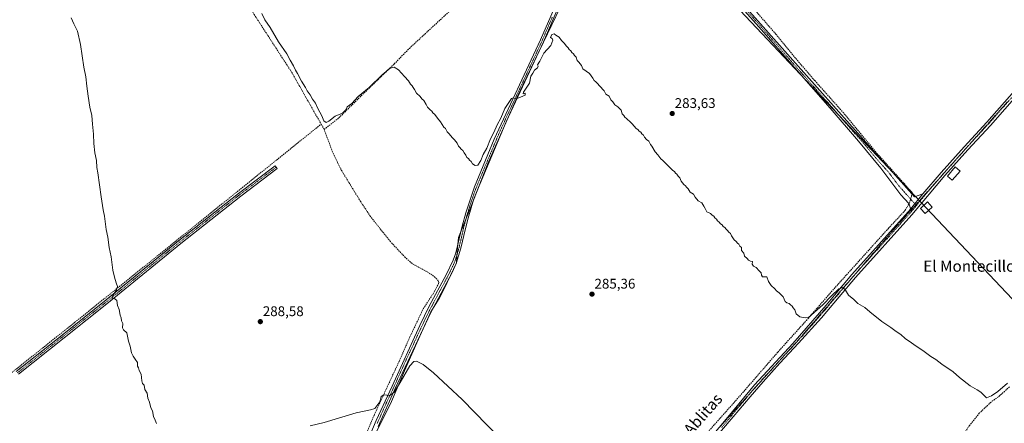
# Model space of a CAD drawing. Units: metres. Extents: x 622581 to 626076, y 4643905 to 4646278.
# Drawn here: x 623052 to 623753, y 4645373 to 4645661 of the extents above; entities that cross this region are included whole.
import ezdxf
from ezdxf.enums import TextEntityAlignment as Align

# ---------------------------------------------------------------- set-up
doc = ezdxf.new("R2010")
doc.units = ezdxf.units.M
doc.header["$MEASUREMENT"] = 0
for name, pattern in [('TRAZO_Y_PUNTO', [1, 0.5, -0.25, 0, -0.25]), ('TRAZOS2', [0.375, 0.25, -0.125]), ('TRAZOSX2', [1.5, 1, -0.5])]:
    doc.linetypes.add(name, pattern=pattern)
for name, color, linetype, lineweight in [('Camino', 19, 'Continuous', 0), ('Camino Cxs', 19, 'Continuous', 0), ('Camino eje', 39, 'TRAZO_Y_PUNTO', 13), ('Carátula', 7, 'Continuous', 5), ('Corriente artificial lineal', 5, 'TRAZOSX2', 13), ('Corriente artificial lineal oculto', 135, 'TRAZO_Y_PUNTO', 13), ('Curva de nivel normal', 36, 'Continuous', 0), ('Edificación ligera', 1, 'Continuous', 0), ('Edificación ligera Cxs', 1, 'Continuous', 0), ('Municipio', 9, 'Continuous', 13), ('Municipio CxS', 142, 'Continuous', 0), ('Pista no pavimentada', 254, 'Continuous', 13), ('Pista no pavimentada Cxs', 254, 'Continuous', 0), ('Pista pavimentada eje', 135, 'TRAZO_Y_PUNTO', 0), ('Punto de cota en terreno', 7, 'Continuous', 0), ('Rótulo de punto de cota en terreno', 19, 'Continuous', 0), ('Tendido', 6, 'Continuous', 0), ('Texto cartográfico', 19, 'Continuous', 0), ('Torre de tendido', 19, 'Continuous', 0), ('Torre de tendido Cxs', 19, 'Continuous', 0), ('Vía pecuaria eje', 92, 'TRAZOS2', 0)]:
    doc.layers.add(name, color=color, linetype=linetype, lineweight=lineweight)
doc.styles.add('Arial', font='txt', dxfattribs={"height": 0.2})

# ---------------------------------------------------------------- blocks, each defined once
blk = doc.blocks.new('*U167')
at = {"layer": 'Curva de nivel normal', "color": 36, "linetype": 'Continuous', "lineweight": 0}
blk.add_polyline3d([(623755.42, 4645402.03, 285), (623748.76, 4645396.04, 285), (623744.09, 4645393.04, 285), (623740.54, 4645391.48, 285), (623736.62, 4645395.55, 285), (623733.82, 4645397.37, 285), (623728.9, 4645400.01, 285), (623721.4, 4645405.99, 285), (623716.86, 4645410.04, 285), (623708.73, 4645415.56, 285), (623704.42, 4645418.92, 285), (623700.98, 4645421.14, 285), (623695.26, 4645425.32, 285), (623690.52, 4645428.29, 285), (623687.23, 4645430.79, 285), (623682.63, 4645433.85, 285), (623679.43, 4645436.71, 285), (623676.14, 4645438.87, 285), (623672.44, 4645441.72, 285), (623666.08, 4645445.95, 285), (623657.31, 4645452.96, 285), (623653.76, 4645455.92, 285), (623648.96, 4645458.82, 285), (623646.04, 4645461.54, 285), (623642.32, 4645464.8, 285), (623639.99, 4645468.42, 285), (623638.09, 4645470.26, 285), (623635.44, 4645469.28, 285), (623630.11, 4645464.21, 285), (623623.97, 4645457.82, 285), (623613.76, 4645448.92, 285), (623611.3, 4645448.48, 285), (623607.47, 4645449.37, 285), (623604.85, 4645451.37, 285), (623604, 4645454.4, 285), (623602.88, 4645455.68, 285), (623602.1, 4645456.9, 285), (623600.94, 4645457.74, 285), (623599.98, 4645458.81, 285), (623598.29, 4645459.22, 285), (623597.05, 4645460.32, 285), (623595.67, 4645463.5, 285), (623592.83, 4645466.47, 285), (623590.97, 4645467.74, 285), (623589.69, 4645469.31, 285), (623587.12, 4645471.62, 285), (623585.24, 4645474.37, 285), (623583.95, 4645477.85, 285), (623582.24, 4645477.76, 285), (623580.95, 4645477.85, 285), (623580.25, 4645479.05, 285), (623579.91, 4645480.71, 285), (623578.57, 4645482.02, 285), (623576.37, 4645484.42, 285), (623574.54, 4645485.51, 285), (623573.46, 4645486.83, 285), (623573.85, 4645488.83, 285), (623572.26, 4645489.06, 285), (623571, 4645489.76, 285), (623569.96, 4645490.95, 285), (623568.1, 4645492.52, 285), (623567.58, 4645494.71, 285), (623566.05, 4645496.5, 285), (623565.86, 4645498.65, 285), (623564.89, 4645499.76, 285), (623564.02, 4645501.15, 285), (623563, 4645501.88, 285), (623562.24, 4645503.03, 285), (623560.82, 4645504.27, 285), (623558.91, 4645507.03, 285), (623558.01, 4645508.8, 285), (623556.89, 4645509.68, 285), (623556.06, 4645510.85, 285), (623554.93, 4645511.71, 285), (623554.12, 4645512.9, 285), (623552.95, 4645513.73, 285), (623552.12, 4645514.9, 285), (623550.88, 4645515.66, 285), (623550, 4645516.78, 285), (623548.91, 4645517.69, 285), (623548.18, 4645518.96, 285), (623546.99, 4645519.77, 285), (623546.17, 4645520.95, 285), (623545.02, 4645521.8, 285), (623543.85, 4645522.96, 285), (623541.3, 4645524.08, 285), (623540.14, 4645526.59, 285), (623539.07, 4645528.18, 285), (623537.73, 4645530.51, 285), (623535, 4645532.05, 285), (623532.84, 4645534.7, 285), (623531.7, 4645536.75, 285), (623529.41, 4645538.19, 285), (623528.06, 4645540.51, 285), (623526.86, 4645541.64, 285), (623525.98, 4645542.76, 285), (623524.83, 4645543.65, 285), (623523.98, 4645544.93, 285), (623522.86, 4645546, 285), (623522.04, 4645548.47, 285), (623520.87, 4645549.67, 285), (623519.99, 4645550.89, 285), (623518.89, 4645551.69, 285), (623518.12, 4645552.89, 285), (623516.91, 4645553.72, 285), (623515.79, 4645554.73, 285), (623509.9, 4645560.67, 285), (623508.58, 4645562.02, 285), (623506.4, 4645564.84, 285), (623504.51, 4645566.94, 285), (623502.11, 4645570.88, 285), (623501.03, 4645572.12, 285), (623499.94, 4645574.46, 285), (623498.22, 4645575.69, 285), (623496.81, 4645577.33, 285), (623496.06, 4645578.82, 285), (623494.93, 4645579.69, 285), (623494.16, 4645580.92, 285), (623492.97, 4645581.73, 285), (623492.06, 4645582.82, 285), (623490.9, 4645583.66, 285), (623488.14, 4645586.9, 285), (623486.07, 4645588.72, 285), (623484.88, 4645589.66, 285), (623483.99, 4645590.75, 285), (623482.81, 4645591.57, 285), (623482, 4645592.76, 285), (623480.96, 4645594.05, 285), (623480.12, 4645596.54, 285), (623477.8, 4645598.96, 285), (623475.71, 4645600.46, 285), (623474.19, 4645602.55, 285), (623472.9, 4645603.97, 285), (623471.75, 4645606.5, 285), (623469.36, 4645608.1, 285), (623468.09, 4645610.46, 285), (623466.91, 4645611.65, 285), (623466.01, 4645612.76, 285), (623462.1, 4645616.75, 285), (623460.99, 4645617.84, 285), (623460.01, 4645619.41, 285), (623458.8, 4645621, 285), (623457.7, 4645622.71, 285), (623452.94, 4645626.1, 285), (623452.03, 4645628.44, 285), (623450.91, 4645629.66, 285), (623450.09, 4645630.83, 285), (623448.92, 4645631.99, 285), (623448.07, 4645634.48, 285), (623446.92, 4645635.66, 285), (623446.15, 4645636.89, 285), (623444.99, 4645637.73, 285), (623444.23, 4645638.97, 285), (623443.13, 4645639.87, 285), (623442.38, 4645641.12, 285), (623441.21, 4645642.28, 285), (623439.61, 4645644.35, 285), (623437.57, 4645646.31, 285), (623435.92, 4645648.66, 285), (623433.65, 4645650.05, 285), (623432.42, 4645651.04, 285), (623430.86, 4645650.48, 285), (623429.86, 4645648.49, 285), (623430.99, 4645647.79, 285), (623431.59, 4645646.4, 285), (623430.14, 4645642.64, 285), (623425, 4645637.22, 285), (623422.15, 4645631.64, 285), (623420.64, 4645629.05, 285), (623420.95, 4645627.87, 285), (623420.58, 4645626.79, 285), (623418.5, 4645625.18, 285), (623417.22, 4645622.96, 285), (623415.89, 4645620.89, 285), (623414.88, 4645615.76, 285), (623410.62, 4645609.53, 285), (623410.35, 4645608.2, 285), (623411.89, 4645608.82, 285), (623411.76, 4645607.21, 285), (623408.41, 4645605.94, 285), (623405.39, 4645604.68, 285), (623403.3, 4645605.47, 285), (623401.97, 4645604.94, 285), (623397.3, 4645597.86, 285), (623394.35, 4645590.82, 285), (623391.94, 4645586.22, 285), (623389.34, 4645580.58, 285), (623387.08, 4645576.07, 285), (623384.38, 4645569.57, 285), (623381.95, 4645564.9, 285), (623380.2, 4645560.85, 285), (623378, 4645557.36, 285), (623376.11, 4645557.09, 285), (623374.37, 4645558.4, 285), (623373.32, 4645559.97, 285), (623372.18, 4645560.92, 285), (623371.31, 4645562.05, 285), (623370.19, 4645562.93, 285), (623369.49, 4645564.43, 285), (623368.29, 4645566.14, 285), (623367.27, 4645567.87, 285), (623366.07, 4645568.81, 285), (623365.28, 4645570.02, 285), (623364.19, 4645571.04, 285), (623363.22, 4645573.06, 285), (623361.38, 4645575.56, 285), (623359.7, 4645577.11, 285), (623357.68, 4645579.76, 285), (623356.2, 4645581.27, 285), (623355.05, 4645583.45, 285), (623353.86, 4645584.6, 285), (623351.49, 4645588.23, 285), (623349.27, 4645590.9, 285), (623347.41, 4645593.59, 285), (623346.03, 4645594.77, 285), (623345.23, 4645595.96, 285), (623344.05, 4645596.77, 285), (623343.2, 4645597.92, 285), (623342.14, 4645598.86, 285), (623341.33, 4645600.72, 285), (623339.55, 4645603.6, 285), (623338.08, 4645604.8, 285), (623336.89, 4645606.27, 285), (623334.25, 4645608.64, 285), (623332.96, 4645611.34, 285), (623331.99, 4645612.71, 285), (623331.3, 4645614.02, 285), (623330.08, 4645615.13, 285), (623328.72, 4645617.59, 285), (623325.84, 4645620.52, 285), (623321.62, 4645625.28, 285), (623318.36, 4645627.26, 285), (623315.57, 4645626.5, 285), (623309.76, 4645621.78, 285), (623300.57, 4645612.81, 285), (623292.85, 4645606.24, 285), (623288.21, 4645601.43, 285), (623284.87, 4645598.89, 285), (623283.92, 4645596.78, 285), (623281.53, 4645594.5, 285), (623276.35, 4645592.43, 285), (623271.86, 4645588.72, 285), (623270.02, 4645587.79, 285), (623268.38, 4645589.04, 285), (623266.9, 4645592.57, 285), (623264.1, 4645597.81, 285), (623262.45, 4645601.5, 285), (623260.16, 4645604.54, 285), (623258.52, 4645607.52, 285), (623256.52, 4645610.38, 285), (623255.18, 4645612.84, 285), (623252.36, 4645617.4, 285), (623249.47, 4645622.87, 285), (623248.07, 4645625.2, 285), (623246.74, 4645628.13, 285), (623244.28, 4645632.32, 285), (623241.99, 4645636.7, 285), (623236.11, 4645645.25, 285), (623230.01, 4645655.52, 285), (623226.36, 4645660.96, 285), (623224.1, 4645665.49, 285)], dxfattribs=at)
blk = doc.blocks.new('5PATER')
at = {"layer": 'Carátula', "linetype": 'Continuous', "lineweight": 5}
h = blk.add_hatch(color=250, dxfattribs=at)
edge = h.paths.add_edge_path()
edge.add_ellipse((0, 0.01), major_axis=(-1.33, -1.34), ratio=0.999422, start_angle=0, end_angle=360)

msp = doc.modelspace()

# ---------------------------------------------------------------- linework, layer by layer
at = {"layer": 'Camino', "color": 19, "linetype": 'Continuous', "lineweight": 0}
for points in [[(623686.31, 4645526.07, 283.81), (623686.03, 4645528.16, 283.83), (623685.79, 4645528.9, 283.81), (623685.12, 4645529.97, 283.77), (623679.54, 4645536.36, 283.51), (623665.22, 4645555.33, 283.36), (623649.4, 4645574.43, 283.16), (623629.22, 4645597.93, 283.02), (623578.37, 4645656.11, 282.8), (623562.09, 4645674.06, 282.85), (623559.01, 4645678, 282.89), (623554.26, 4645685.25, 282.96)], [(623563.97, 4645675.65, 282.61), (623689.31, 4645534.76, 283.48), (623695.18, 4645536.87, 283.16)], [(623049.05, 4645410.23, 291.34), (623081.72, 4645436.3, 290.97), (623113.24, 4645461.44, 290.2), (623164.82, 4645503.51, 288.56), (623207.55, 4645537.32, 287.74), (623233.67, 4645557.02, 287.37), (623235.15, 4645555.05, 287.32), (623209.05, 4645535.38, 287.7), (623166.36, 4645501.59, 288.61), (623114.78, 4645459.52, 290.12), (623083.25, 4645434.38, 290.9), (623050.6, 4645408.32, 291.2)], [(623686.31, 4645526.07, 283.81), (623695.18, 4645536.87, 283.16)]]:
    msp.add_polyline3d(points, dxfattribs=at)
at = {"layer": 'Camino Cxs', "color": 19, "linetype": 'Continuous', "lineweight": 0}
for points in [[(623563.97, 4645675.65, 282.61), (623689.31, 4645534.76, 283.48), (623695.18, 4645536.87, 283.16), (623695.18, 4645536.87, 283.16), (623686.31, 4645526.07, 283.81), (623686.03, 4645528.16, 283.83), (623685.79, 4645528.9, 283.81), (623685.12, 4645529.97, 283.77), (623679.54, 4645536.36, 283.51), (623665.22, 4645555.33, 283.36), (623649.4, 4645574.43, 283.16), (623629.22, 4645597.93, 283.02), (623578.37, 4645656.11, 282.8), (623562.09, 4645674.06, 282.85)], [(623049.05, 4645410.23, 291.34), (623081.72, 4645436.3, 290.97), (623113.24, 4645461.44, 290.2), (623164.82, 4645503.51, 288.56), (623207.55, 4645537.32, 287.74), (623233.67, 4645557.02, 287.37), (623235.15, 4645555.05, 287.32), (623209.05, 4645535.38, 287.7), (623166.36, 4645501.59, 288.61), (623114.78, 4645459.52, 290.12), (623083.25, 4645434.38, 290.9), (623050.6, 4645408.32, 291.2)]]:
    msp.add_polyline3d(points, dxfattribs=at)
at = {"layer": 'Camino eje', "color": 39, "linetype": 'TRAZO_Y_PUNTO', "lineweight": 13}
for points in [[(623555.66, 4645687.58, 282.92), (623556.16, 4645685.98, 282.9), (623557.86, 4645682.05, 282.72), (623561.49, 4645676.83, 282.82), (623563.03, 4645674.86, 282.74), (623571.17, 4645665.88, 282.76), (623580.2, 4645655.73, 282.71), (623605.63, 4645626.64, 282.73), (623629.92, 4645599.33, 282.93), (623640.01, 4645587.58, 283.07), (623653.46, 4645572.46, 283.04), (623661.37, 4645562.91, 283.29), (623670.91, 4645552.19, 283.33), (623678.07, 4645542.71, 283.44), (623683.43, 4645536.68, 283.59), (623686.22, 4645533.48, 283.77), (623687.22, 4645532.37, 283.76), (623690.59, 4645528.52, 283.7)], [(623049.83, 4645409.28, 291.28), (623066.16, 4645422.31, 291.13), (623082.49, 4645435.34, 290.93), (623098.25, 4645447.91, 290.28), (623114.01, 4645460.48, 290.15), (623165.59, 4645502.55, 288.6), (623186.94, 4645519.45, 288.24), (623208.3, 4645536.35, 287.72), (623221.36, 4645546.2, 287.71), (623234.41, 4645556.04, 287.36)]]:
    msp.add_polyline3d(points, dxfattribs=at)
at = {"layer": 'Corriente artificial lineal', "color": 5, "linetype": 'TRAZOSX2', "lineweight": 13}
for points in [[(623142.96, 4645756.95, 286.43), (623143.84, 4645756.32, 286.37), (623150.56, 4645751.05, 286.39), (623161.31, 4645742.1, 286.32), (623175.6, 4645729.27, 286.32), (623179.36, 4645724.83, 286.21), (623182.29, 4645720.94, 286.27), (623191.88, 4645705.11, 286.43), (623218.65, 4645664.84, 286.21), (623245.42, 4645623.58, 285.97), (623266.38, 4645586.65, 285.67)], [(623268.53, 4645582.87, 286.11), (623278.9, 4645591.05, 285.25), (623293.88, 4645605.83, 285.22), (623318.52, 4645629.63, 284.79), (623329.3, 4645640.69, 284.6), (623361.38, 4645670.4, 284.54), (623375.98, 4645680.36, 284.31), (623401.57, 4645692.54, 283.72), (623422.63, 4645703.94, 283.34)], [(623687.52, 4645536.78, 283.32), (623687.58, 4645537, 283.29), (623687.27, 4645538.08, 283.18), (623685.33, 4645540.4, 283.12), (623662.74, 4645565.58, 282.89), (623638.8, 4645594.56, 282.58), (623618.03, 4645617.84, 282.53), (623604.4, 4645633.71, 282.38), (623590.38, 4645650.91, 282.28), (623569.61, 4645674.72, 282.2)], [(622910.02, 4645352.51, 293.88), (622947.1, 4645358.38, 293.57), (622969.87, 4645362.36, 293.12), (622989.07, 4645365.26, 293.12), (622993.42, 4645366.41, 293.02), (623016.27, 4645385.94, 292.36), (623090.9, 4645445.4, 290.42), (623266.38, 4645586.65, 285.67)], [(623268.53, 4645582.87, 286.11), (623266.38, 4645586.65, 285.67)], [(623272.38, 4645304.07, 291.49), (623304.06, 4645379.04, 290.8), (623321.98, 4645417.55, 288.62), (623329.45, 4645434.57, 287.96), (623339.28, 4645455.27, 287.59), (623347.03, 4645467.07, 287.27), (623350.04, 4645473.01, 287.33), (623350.18, 4645473.85, 287.31), (623349.87, 4645474.99, 287.22), (623347.7, 4645477.45, 286.96), (623344.13, 4645480.05, 286.75), (623331.15, 4645487.4, 286.63), (623326.36, 4645491.57, 286.58), (623315.7, 4645502.95, 286.44), (623301.45, 4645520.93, 286.43), (623294.58, 4645531.31, 286.44), (623280.54, 4645554.25, 286.39), (623274.44, 4645566.94, 286.3), (623268.53, 4645582.87, 286.11)], [(623453.95, 4645268.57, 291.19), (623455.17, 4645269.91, 290.94), (623481.28, 4645299.5, 289.37), (623541.85, 4645367.02, 286.63), (623564.67, 4645392.75, 286.33), (623591.82, 4645424.13, 285.97), (623612.21, 4645446.75, 285.12), (623632.85, 4645470.38, 284), (623670.7, 4645512.41, 283.45), (623682.62, 4645525.24, 283.51), (623683.97, 4645527.53, 283.67), (623685.27, 4645529.73, 283.78)], [(623320.62, 4645105.13, 294.78), (623401.94, 4645108.44, 293.45), (623404.06, 4645108.94, 293.47), (623407.57, 4645110.37, 293.38), (623459.45, 4645138.57, 292.89), (623533.26, 4645179.57, 291.17), (623619.53, 4645226.89, 289.18), (623621.65, 4645228.92, 288.92), (623624.64, 4645232.68, 288.84), (623634.77, 4645249.11, 288.48), (623644.56, 4645264.28, 288.09), (623660.98, 4645286.14, 287.88), (623678.27, 4645306.43, 287.67), (623691.05, 4645320.13, 287.54), (623693.94, 4645323.84, 287.39), (623704.32, 4645340.36, 286.45), (623718.74, 4645357.23, 286.3), (623728.33, 4645371.62, 285.97), (623735.42, 4645380.52, 286.18), (623743.35, 4645388.2, 285.97), (623749.54, 4645392.71, 285.69), (623757.01, 4645399.41, 285.28)]]:
    msp.add_polyline3d(points, dxfattribs=at)
at = {"layer": 'Corriente artificial lineal oculto', "color": 135, "linetype": 'TRAZO_Y_PUNTO', "lineweight": 13}
msp.add_polyline3d([(623685.27, 4645529.73, 283.78), (623685.71, 4645530.47, 283.79), (623687.52, 4645536.78, 283.32)], dxfattribs=at)
at = {"layer": 'Curva de nivel normal', "color": 36, "linetype": 'Continuous', "lineweight": 0}
for points in [[(623088.14, 4645662.47, 290), (623090.09, 4645658.1, 290), (623092.67, 4645653.01, 290), (623094.98, 4645643.33, 290), (623097.38, 4645627.3, 290), (623098.65, 4645620.28, 290), (623099.29, 4645613.82, 290), (623100.47, 4645606.57, 290), (623101.58, 4645598.68, 290), (623102.97, 4645592.76, 290), (623103.38, 4645586.62, 290), (623104.24, 4645579.45, 290), (623104.47, 4645572.82, 290), (623105.21, 4645566.19, 290), (623106.25, 4645560.77, 290), (623106.63, 4645555.75, 290), (623107.28, 4645551.95, 290), (623109.57, 4645534.91, 290), (623111.14, 4645525.55, 290), (623112.05, 4645520.96, 290), (623113.15, 4645511.52, 290), (623114.28, 4645505.98, 290), (623115.34, 4645498.71, 290), (623116.74, 4645492.17, 290), (623117.94, 4645482.53, 290), (623119.2, 4645477.63, 290), (623120.3, 4645473.46, 290), (623121.22, 4645470.93, 290), (623120.52, 4645468.45, 290), (623117.95, 4645464.52, 290), (623117.56, 4645462.27, 290), (623119.46, 4645462.17, 290), (623120.69, 4645460.91, 290), (623121.32, 4645457.4, 290), (623122.36, 4645454.57, 290), (623123.17, 4645450.54, 290), (623123.98, 4645448.69, 290), (623124, 4645446.49, 290), (623125.07, 4645444.47, 290), (623124.93, 4645441.42, 290), (623125.63, 4645439.93, 290), (623127.93, 4645437.86, 290), (623129.1, 4645431.99, 290), (623130.28, 4645428.41, 290), (623131.19, 4645423.71, 290), (623132.54, 4645421.23, 290), (623133.9, 4645419.01, 290), (623135.61, 4645416.76, 290), (623135.5, 4645414.22, 290), (623136.14, 4645412.85, 290), (623136.66, 4645410.98, 290), (623138.04, 4645408.36, 290), (623138.56, 4645403.76, 290), (623139.17, 4645401.85, 290), (623140.2, 4645400.56, 290), (623140.81, 4645397.39, 290), (623142.31, 4645394.94, 290), (623142.89, 4645391.36, 290), (623144.11, 4645388.44, 290), (623145.05, 4645384.45, 290), (623146.19, 4645382.26, 290), (623146.95, 4645378.2, 290), (623148.08, 4645375.74, 290), (623149.07, 4645373.2, 290)], [(623258.62, 4645371.64, 290), (623268.57, 4645374.03, 290), (623291.42, 4645380.78, 290), (623301.68, 4645383.12, 290), (623304.7, 4645384.02, 290), (623308.15, 4645388.6, 290), (623309.22, 4645392.44, 290), (623310.95, 4645393.61, 290), (623315.35, 4645393.29, 290), (623318.46, 4645395.56, 290), (623322.81, 4645402.44, 290), (623329.53, 4645414.32, 290), (623332.33, 4645417.46, 290), (623334.32, 4645417.61, 290), (623339.02, 4645415.28, 290), (623346.46, 4645409.4, 290), (623366.9, 4645390.34, 290), (623402.41, 4645353.86, 290)]]:
    msp.add_polyline3d(points, dxfattribs=at)
at = {"layer": 'Edificación ligera', "color": 1, "linetype": 'Continuous', "lineweight": 0}
msp.add_polyline3d([(623721.76, 4645553.12, 284.91), (623716.17, 4645546.64, 285.74), (623712.67, 4645549.67, 287.01), (623718.26, 4645556.14, 286.22), (623721.76, 4645553.12, 284.91)], dxfattribs=at)
at = {"layer": 'Edificación ligera Cxs', "color": 1, "linetype": 'Continuous', "lineweight": 0}
msp.add_polyline3d([(623721.76, 4645553.12, 284.91), (623716.17, 4645546.64, 285.74), (623712.67, 4645549.67, 287.01), (623718.26, 4645556.14, 286.22), (623721.76, 4645553.12, 284.91)], close=True, dxfattribs=at)
at = {"layer": 'Municipio', "color": 9, "linetype": 'Continuous', "lineweight": 13}
msp.add_polyline3d([(623305.91, 4645367.3, 291.51), (623316.55, 4645388.83, 290.54), (623325.78, 4645410.76, 289.49), (623334.55, 4645430.79, 288.56), (623344.66, 4645452.87, 287.93), (623350.39, 4645462.4, 287.9), (623354.03, 4645469.22, 287.94), (623362.96, 4645487.85, 287.26), (623363.39, 4645495.99, 286.88), (623364.29, 4645505.92, 286.36), (623372.9, 4645526.95, 286.41), (623385.07, 4645558.49, 285.41), (623407.07, 4645607.91, 284.92), (623436.76, 4645669.83, 283.79)], dxfattribs=at)
msp.add_polyline3d([(623305.91, 4645367.3, 291.51), (623316.55, 4645388.83, 290.54), (623325.78, 4645410.76, 289.49), (623334.55, 4645430.79, 288.56), (623344.66, 4645452.87, 287.93), (623350.39, 4645462.4, 287.9), (623354.03, 4645469.22, 287.94), (623362.96, 4645487.85, 287.26), (623363.39, 4645495.99, 286.88), (623364.29, 4645505.92, 286.36), (623372.9, 4645526.95, 286.41), (623385.07, 4645558.49, 285.41), (623407.07, 4645607.91, 284.92), (623436.76, 4645669.83, 283.79)], dxfattribs=at)
at = {"layer": 'Municipio CxS', "color": 142, "linetype": 'Continuous', "lineweight": 0}
for points in [[(623305.91, 4645367.3, 291.51), (623316.55, 4645388.83, 290.54), (623325.78, 4645410.76, 289.49), (623334.55, 4645430.79, 288.56), (623344.66, 4645452.87, 287.93), (623350.39, 4645462.4, 287.9), (623354.03, 4645469.22, 287.94), (623362.96, 4645487.85, 287.26), (623363.39, 4645495.99, 286.88), (623364.29, 4645505.92, 286.36), (623372.9, 4645526.95, 286.41), (623385.07, 4645558.49, 285.41), (623407.07, 4645607.91, 284.92), (623436.76, 4645669.82, 283.79)], [(623436.76, 4645669.82, 283.79), (623407.07, 4645607.91, 284.92), (623385.07, 4645558.49, 285.41), (623372.9, 4645526.95, 286.41), (623364.29, 4645505.92, 286.36), (623363.39, 4645495.99, 286.88), (623362.96, 4645487.85, 287.26), (623354.03, 4645469.22, 287.94), (623350.39, 4645462.4, 287.9), (623344.66, 4645452.87, 287.93), (623334.55, 4645430.79, 288.56), (623325.78, 4645410.76, 289.49), (623316.55, 4645388.83, 290.54), (623305.91, 4645367.3, 291.51)]]:
    msp.add_polyline3d(points, dxfattribs=at)
at = {"layer": 'Pista no pavimentada', "color": 254, "linetype": 'Continuous', "lineweight": 13}
for points in [[(623445.09, 4645692.83, 283.82), (623424.89, 4645645.29, 284.5), (623398.28, 4645588.37, 285.29), (623377.73, 4645539.93, 286.34), (623375.08, 4645532.73, 286.42), (623371.08, 4645519.54, 286.39), (623369.24, 4645512.34, 286.67), (623365.89, 4645498.13, 286.89), (623362.67, 4645487.28, 287.26), (623359.74, 4645480.88, 287.34), (623344.37, 4645451.95, 288), (623319.2, 4645398.31, 290.01), (623307.08, 4645371.08, 291.29)], [(623287.37, 4645331.86, 291.88), (623305.56, 4645375.44, 290.98), (623316.96, 4645399.8, 289.52), (623336.65, 4645443.2, 288.08), (623343.44, 4645456.88, 287.66), (623355.58, 4645479.33, 287.34), (623360.43, 4645489.6, 287.05), (623362.07, 4645494.23, 286.98), (623363.65, 4645499.93, 286.58), (623366.9, 4645513.99, 286.31), (623369.43, 4645523.44, 286.23), (623375.68, 4645541.99, 286.13), (623389.81, 4645575.9, 285.18), (623422.69, 4645646.67, 284.47), (623437.33, 4645680.72, 284.11)], [(623775.61, 4645622.49, 281.46), (623743.37, 4645585.73, 282), (623727.16, 4645568.27, 282.33), (623710.93, 4645550, 282.87), (623687.36, 4645522, 283.93), (623647.26, 4645477.35, 284.53), (623635.6, 4645463.57, 285.49), (623622.99, 4645448.62, 285.7), (623606.54, 4645430.46, 286.45), (623593.28, 4645416.23, 286.52), (623581.35, 4645402.97, 287.13), (623572.05, 4645392.31, 287.18), (623559.93, 4645377.96, 287.87), (623542.06, 4645356.86, 288.05)], [(623695.18, 4645536.87, 283.16), (623708.34, 4645552.24, 282.55), (623724.62, 4645570.58, 282.32), (623740.83, 4645588.03, 281.96), (623773.05, 4645624.77, 281.26)], [(623686.31, 4645526.07, 283.81), (623695.18, 4645536.87, 283.16)], [(623458.35, 4645268.27, 290.81), (623466.54, 4645276.79, 290.48), (623474.57, 4645286.23, 290.17), (623487.84, 4645302.71, 289.45), (623502.08, 4645317.25, 289.04), (623521.78, 4645340.21, 288.52), (623533.49, 4645352.06, 288.06), (623543.76, 4645362.99, 287.67), (623556.26, 4645377.84, 287.64), (623575.19, 4645400.81, 286.89), (623602.6, 4645430.38, 286.08), (623626.24, 4645457.68, 285.48), (623632.29, 4645464.67, 285.13), (623644.66, 4645479.59, 284.25), (623684.77, 4645524.25, 283.66), (623686.31, 4645526.07, 283.81)]]:
    msp.add_polyline3d(points, dxfattribs=at)
at = {"layer": 'Pista no pavimentada Cxs', "color": 254, "linetype": 'Continuous', "lineweight": 0}
for points in [[(623445.09, 4645692.83, 283.82), (623424.89, 4645645.29, 284.5), (623398.28, 4645588.37, 285.29), (623377.73, 4645539.93, 286.34), (623375.08, 4645532.73, 286.42), (623371.08, 4645519.54, 286.39), (623369.24, 4645512.34, 286.67), (623365.89, 4645498.13, 286.89), (623362.67, 4645487.28, 287.26), (623359.74, 4645480.88, 287.34), (623344.37, 4645451.95, 288), (623319.2, 4645398.31, 290.01), (623307.08, 4645371.08, 291.29)], [(623287.37, 4645331.86, 291.88), (623305.56, 4645375.44, 290.98), (623316.96, 4645399.8, 289.52), (623336.65, 4645443.2, 288.08), (623343.44, 4645456.88, 287.66), (623355.58, 4645479.33, 287.34), (623360.43, 4645489.6, 287.05), (623362.07, 4645494.23, 286.98), (623363.65, 4645499.93, 286.58), (623366.9, 4645513.99, 286.31), (623369.43, 4645523.44, 286.23), (623375.68, 4645541.99, 286.13), (623389.81, 4645575.9, 285.18), (623422.69, 4645646.67, 284.47), (623437.33, 4645680.72, 284.11)], [(623775.61, 4645622.49, 281.46), (623743.37, 4645585.73, 282), (623727.16, 4645568.27, 282.33), (623710.93, 4645550, 282.87), (623687.36, 4645522, 283.93), (623647.26, 4645477.35, 284.53), (623635.6, 4645463.57, 285.49), (623622.99, 4645448.62, 285.7), (623606.54, 4645430.46, 286.45), (623593.28, 4645416.23, 286.52), (623581.35, 4645402.97, 287.13), (623572.05, 4645392.31, 287.18), (623559.93, 4645377.96, 287.87), (623542.06, 4645356.86, 288.05)], [(623543.76, 4645362.99, 287.67), (623556.26, 4645377.84, 287.64), (623575.19, 4645400.81, 286.89), (623602.6, 4645430.38, 286.08), (623626.24, 4645457.68, 285.48), (623632.29, 4645464.67, 285.13), (623644.66, 4645479.59, 284.25), (623684.77, 4645524.25, 283.66), (623686.31, 4645526.07, 283.81), (623695.18, 4645536.87, 283.16), (623708.34, 4645552.24, 282.55), (623724.62, 4645570.58, 282.32), (623740.83, 4645588.03, 281.96), (623773.05, 4645624.77, 281.26)]]:
    msp.add_polyline3d(points, dxfattribs=at)
at = {"layer": 'Pista pavimentada eje', "color": 135, "linetype": 'TRAZO_Y_PUNTO', "lineweight": 0}
for points in [[(623816.51, 4645671.33, 280.69), (623788.85, 4645639.73, 281.05), (623774.33, 4645623.63, 281.35), (623742.1, 4645586.88, 282.07), (623734, 4645578.15, 282.29), (623725.89, 4645569.43, 282.4), (623717.78, 4645560.29, 282.52), (623709.64, 4645551.12, 282.74), (623703.04, 4645543.42, 283.08), (623691.26, 4645529.42, 283.66), (623690.59, 4645528.52, 283.7)], [(623431.11, 4645663.01, 284.17), (623423.79, 4645645.98, 284.48), (623420.45, 4645638.83, 284.53), (623412.23, 4645621.14, 284.77), (623402.27, 4645599.83, 285.11), (623394.05, 4645582.14, 285.24), (623383.77, 4645557.92, 285.44), (623376.71, 4645540.96, 286.19), (623375.38, 4645537.36, 286.25), (623372.26, 4645528.09, 286.29), (623370.26, 4645521.49, 286.3), (623368.99, 4645516.77, 286.41), (623368.07, 4645513.17, 286.49), (623366.45, 4645506.14, 286.54), (623364.77, 4645499.03, 286.74), (623363.98, 4645496.18, 286.89), (623362.37, 4645490.76, 287.19), (623361.55, 4645488.44, 287.34), (623360.09, 4645485.24, 287.17), (623357.66, 4645480.11, 287.38), (623351.59, 4645468.88, 287.57), (623343.91, 4645454.42, 287.81), (623340.51, 4645447.58, 287.95), (623327.93, 4645420.76, 288.94), (623318.08, 4645399.06, 289.76), (623312.38, 4645386.88, 290.41), (623306.32, 4645373.26, 291.14)], [(623690.59, 4645528.52, 283.7), (623686.84, 4645524.04, 283.82), (623686.07, 4645523.13, 283.77), (623645.96, 4645478.47, 284.57), (623640.13, 4645471.58, 284.61), (623633.95, 4645464.12, 285.35), (623630.92, 4645460.63, 285.52), (623624.62, 4645453.15, 285.67), (623612.8, 4645439.5, 285.83), (623604.57, 4645430.42, 286.27), (623597.94, 4645423.31, 286.46), (623584.24, 4645408.52, 286.88), (623578.27, 4645401.89, 287.06), (623573.62, 4645396.56, 287.05), (623564.16, 4645385.08, 287.22), (623558.1, 4645377.9, 287.78), (623551.85, 4645370.48, 287.92)]]:
    msp.add_polyline3d(points, dxfattribs=at)
at = {"layer": 'Tendido', "color": 6, "linetype": 'Continuous', "lineweight": 0}
msp.add_polyline3d([(623038.7, 4646225.76, 285.11), (623062.95, 4646200.07, 284.11), (623296.95, 4645950.77, 280.24), (623483.1, 4645754.82, 282.95), (623697.66, 4645527.04, 283.76), (623930.57, 4645280.38, 285.02), (624155.89, 4645043.05, 287.48), (624386.02, 4644797.94, 289.01), (624629.59, 4644540.46, 290.34), (624839.47, 4644317.15, 290.19), (625079.97, 4644060.17, 294.55), (625185.88, 4643949.5, 290.1)], dxfattribs=at)
at = {"layer": 'Torre de tendido', "color": 19, "linetype": 'Continuous', "lineweight": 0}
msp.add_polyline3d([(623701.85, 4645527.54, 285.17), (623696.91, 4645522.89, 289.52), (623693.47, 4645526.54, 286.46), (623698.42, 4645531.19, 285.66), (623701.85, 4645527.54, 285.17)], dxfattribs=at)
at = {"layer": 'Torre de tendido Cxs', "color": 19, "linetype": 'Continuous', "lineweight": 0}
msp.add_polyline3d([(623701.85, 4645527.54, 285.17), (623696.91, 4645522.89, 289.52), (623693.47, 4645526.54, 286.46), (623698.42, 4645531.19, 285.66), (623701.85, 4645527.54, 285.17)], close=True, dxfattribs=at)
at = {"layer": 'Vía pecuaria eje', "color": 92, "linetype": 'TRAZOS2', "lineweight": 0}
msp.add_polyline3d([(623755.25, 4645602.32, 281.66), (623751.96, 4645598.61, 281.84), (623748.77, 4645595.02, 281.78), (623745.57, 4645591.42, 281.91), (623742.37, 4645587.83, 282.06), (623739.17, 4645584.23, 282.05), (623735.98, 4645580.64, 282.19), (623732.78, 4645577.05, 282.3), (623729.58, 4645573.45, 282.33), (623728.54, 4645572.28, 282.28), (623726.39, 4645569.86, 282.41), (623723.19, 4645566.26, 282.33), (623719.99, 4645562.67, 282.5), (623716.79, 4645559.07, 282.64), (623713.6, 4645555.48, 282.65), (623710.4, 4645551.88, 282.74), (623707.39, 4645548.49, 282.91), (623707.2, 4645548.29, 282.92), (623704.01, 4645544.69, 282.96), (623700.81, 4645541.1, 283.07), (623697.61, 4645537.5, 283.19), (623694.41, 4645533.91, 283.45), (623691.22, 4645530.31, 283.65), (623690.11, 4645529.07, 283.71), (623688.02, 4645526.72, 283.84), (623684.82, 4645523.12, 283.68), (623681.63, 4645519.53, 283.79), (623678.43, 4645515.93, 283.85), (623675.23, 4645512.34, 283.95), (623672.03, 4645508.74, 284.17), (623668.78, 4645504.98, 284.15), (623665.53, 4645501.22, 284.25), (623662.28, 4645497.45, 284.27), (623659.03, 4645493.69, 284.23), (623655.78, 4645489.92, 284.3), (623652.53, 4645486.16, 284.36), (623649.28, 4645482.39, 284.25), (623646.03, 4645478.63, 284.56), (623642.78, 4645474.86, 284.54), (623639.53, 4645471.1, 284.59), (623636.28, 4645467.34, 285.15), (623633.03, 4645463.57, 285.46), (623629.78, 4645459.81, 285.46), (623626.52, 4645456.04, 285.62), (623623.27, 4645452.28, 285.66), (623620.02, 4645448.51, 285.65), (623616.77, 4645444.75, 285.72), (623613.52, 4645440.99, 285.67), (623610.27, 4645437.22, 285.99), (623607.02, 4645433.46, 286.33), (623603.73, 4645429.81, 286.28), (623600.43, 4645426.16, 286.33), (623597.14, 4645422.52, 286.46), (623594.5, 4645419.59, 286.45), (623593.84, 4645418.87, 286.48), (623590.55, 4645415.22, 286.5), (623587.26, 4645411.57, 286.76), (623583.96, 4645407.93, 286.91), (623580.67, 4645404.28, 287.04), (623577.37, 4645400.63, 287.09), (623574.08, 4645396.99, 287.06), (623572.82, 4645395.59, 287.07), (623570.79, 4645393.34, 287.1), (623567.48, 4645389.65, 287.11), (623564.16, 4645385.97, 287.13), (623560.85, 4645382.28, 287.53), (623557.54, 4645378.59, 287.7), (623554.23, 4645374.91, 287.65), (623550.92, 4645371.22, 287.74)], dxfattribs=at)

# ---------------------------------------------------------------- block references
at = {"layer": 'Curva de nivel normal', "color": 36, "linetype": 'Continuous', "lineweight": 0}
msp.add_blockref('*U167', (0, 0), dxfattribs=at)
at = {"layer": 'Punto de cota en terreno', "linetype": 'Continuous', "lineweight": 0}
for p in [(623516.6, 4645594.21, 283.63), (623459.42, 4645465.47, 285.36), (623223.04, 4645445.86, 288.58)]:
    msp.add_blockref('5PATER', p, dxfattribs=at)

# ---------------------------------------------------------------- texts
at = {"layer": 'Rótulo de punto de cota en terreno', "color": 19, "linetype": 'Continuous', "lineweight": 0, "style": 'Arial'}
for s, p in [('283,63', (623518.36, 4645595.97)), ('285,36', (623461.18, 4645467.23)), ('288,58', (623224.8, 4645447.62))]:
    msp.add_text(s, height=7, dxfattribs=at).set_placement(p, align=Align.BOTTOM_LEFT)
at = {"layer": 'Texto cartográfico', "color": 19, "linetype": 'Continuous', "lineweight": 0, "style": 'Arial'}
msp.add_text('El Montecillo', height=8, dxfattribs=at).set_placement((623728.32, 4645485.44), align=Align.MIDDLE_CENTER)
msp.add_text('Camino de Ablitas', height=8, rotation=48.47019, dxfattribs=at).set_placement((623519.48, 4645358.49), align=Align.MIDDLE_CENTER)

doc.saveas('drawing.dxf')
